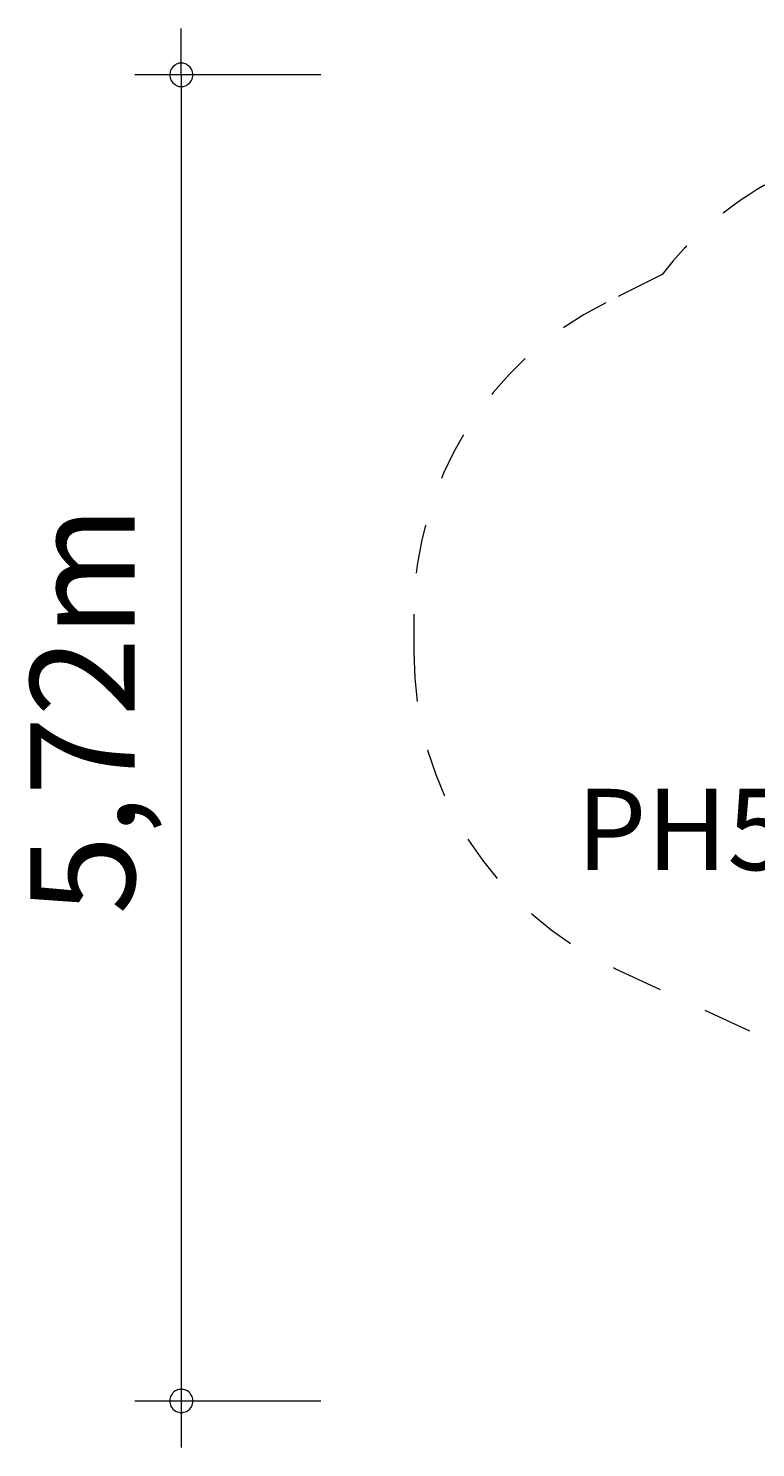
# Model space of a CAD drawing. Units: millimetres. Extents: x 111.2 to 158.9, y 74.9 to 130.9.
# Drawn here: x 111.2 to 126.9, y 74.9 to 105.4 of the extents above; entities that cross this region are included whole.
import ezdxf

# ---------------------------------------------------------------- set-up
doc = ezdxf.new("R2010")
doc.units = ezdxf.units.MM
doc.header["$MEASUREMENT"] = 0
for name, pattern in [('AI-Linetype-0', [2.116667, 1.058333, -1.058333]), ('AI-Linetype-1', [2.116667, 1.058333, -1.058333]), ('AI-Linetype-10', [2.116667, 1.058333, -1.058333]), ('AI-Linetype-11', [2.116667, 1.058333, -1.058333]), ('AI-Linetype-12', [2.116667, 1.058333, -1.058333]), ('AI-Linetype-13', [2.116667, 1.058333, -1.058333]), ('AI-Linetype-14', [2.116667, 1.058333, -1.058333]), ('AI-Linetype-15', [2.116667, 1.058333, -1.058333]), ('AI-Linetype-16', [2.116667, 1.058333, -1.058333]), ('AI-Linetype-17', [2.116667, 1.058333, -1.058333]), ('AI-Linetype-2', [2.116667, 1.058333, -1.058333]), ('AI-Linetype-3', [2.116667, 1.058333, -1.058333]), ('AI-Linetype-4', [2.116667, 1.058333, -1.058333]), ('AI-Linetype-5', [2.116667, 1.058333, -1.058333]), ('AI-Linetype-6', [2.116667, 1.058333, -1.058333]), ('AI-Linetype-7', [2.116667, 1.058333, -1.058333]), ('AI-Linetype-8', [2.116667, 1.058333, -1.058333]), ('AI-Linetype-9', [2.116667, 1.058333, -1.058333])]:
    doc.linetypes.add(name, pattern=pattern)
doc.layers.add('Ebene 1', color=7, linetype='Continuous', lineweight=0)

# ---------------------------------------------------------------- blocks, each defined once
blk = doc.blocks.new('Block_1')
at = {"layer": 'Ebene 1', "color": 250, "linetype": 'AI-Linetype-2', "lineweight": 18}
blk.add_line((147.276, 104.428), (135.472, 104.428), dxfattribs=at)
at = {"layer": 'Ebene 1', "color": 250, "linetype": 'AI-Linetype-17', "lineweight": 18}
blk.add_line((127.052, 102.043), (128.784, 103.043), dxfattribs=at)
at = {"layer": 'Ebene 1', "color": 250, "linetype": 'AI-Linetype-15', "lineweight": 18}
blk.add_line((124.864, 100.132), (123.653, 99.523), dxfattribs=at)
at = {"layer": 'Ebene 1', "color": 250, "linetype": 'AI-Linetype-5', "lineweight": 18}
blk.add_line((157.944, 93.558), (157.944, 91.358), dxfattribs=at)
at = {"layer": 'Ebene 1', "color": 250, "linetype": 'AI-Linetype-13', "lineweight": 18}
blk.add_line((119.52, 92.821), (119.52, 91.99), dxfattribs=at)
at = {"layer": 'Ebene 1', "color": 250, "linetype": 'AI-Linetype-11', "lineweight": 18}
blk.add_line((123.863, 85.187), (127.844, 83.34), dxfattribs=at)
at = {"layer": 'Ebene 1', "color": 250, "linetype": 'AI-Linetype-9', "lineweight": 18}
blk.add_line((135.344, 75.882), (140.444, 75.882), dxfattribs=at)
at = {"layer": 'Ebene 1', "color": 250, "linetype": 'AI-Linetype-1', "lineweight": 18}
blk.add_open_spline([(135.472, 104.428), (134.65, 104.428), (133.835, 104.293), (133.057, 104.028)], degree=3, dxfattribs=at)
at = {"layer": 'Ebene 1', "color": 250, "linetype": 'AI-Linetype-3', "lineweight": 18}
blk.add_open_spline([(154.658, 98.255), (154.015, 101.828), (150.906, 104.428), (147.276, 104.428)], degree=3, dxfattribs=at)
at = {"layer": 'Ebene 1', "color": 250, "linetype": 'AI-Linetype-0', "lineweight": 18}
blk.add_open_spline([(133.057, 104.028), (131.566, 104.133), (130.078, 103.79), (128.784, 103.043)], degree=3, dxfattribs=at)
at = {"layer": 'Ebene 1', "color": 250, "linetype": 'AI-Linetype-16', "lineweight": 18}
blk.add_open_spline([(127.052, 102.043), (126.205, 101.555), (125.462, 100.905), (124.864, 100.132)], degree=3, dxfattribs=at)
at = {"layer": 'Ebene 1', "color": 250, "linetype": 'AI-Linetype-14', "lineweight": 18}
blk.add_open_spline([(123.653, 99.523), (121.119, 98.249), (119.52, 95.657), (119.52, 92.821)], degree=3, dxfattribs=at)
at = {"layer": 'Ebene 1', "color": 250, "linetype": 'AI-Linetype-4', "lineweight": 18}
blk.add_open_spline([(157.944, 93.558), (157.944, 95.658), (156.631, 97.535), (154.658, 98.255)], degree=3, dxfattribs=at)
at = {"layer": 'Ebene 1', "color": 250, "linetype": 'AI-Linetype-12', "lineweight": 18}
blk.add_open_spline([(119.52, 91.99), (119.52, 89.07), (121.215, 86.416), (123.863, 85.187)], degree=3, dxfattribs=at)
at = {"layer": 'Ebene 1', "color": 250, "linetype": 'AI-Linetype-6', "lineweight": 18}
blk.add_open_spline([(154.658, 86.661), (156.631, 87.381), (157.944, 89.257), (157.944, 91.358)], degree=3, dxfattribs=at)
at = {"layer": 'Ebene 1', "color": 250, "linetype": 'AI-Linetype-7', "lineweight": 18}
blk.add_open_spline([(147.363, 80.488), (150.96, 80.53), (154.021, 83.12), (154.658, 86.661)], degree=3, dxfattribs=at)
at = {"layer": 'Ebene 1', "color": 250, "linetype": 'AI-Linetype-10', "lineweight": 18}
blk.add_open_spline([(127.844, 83.34), (127.867, 79.214), (131.218, 75.882), (135.344, 75.882)], degree=3, dxfattribs=at)
at = {"layer": 'Ebene 1', "color": 250, "linetype": 'AI-Linetype-8', "lineweight": 18}
blk.add_open_spline([(140.444, 75.882), (143.468, 75.882), (146.197, 77.698), (147.363, 80.488)], degree=3, dxfattribs=at)

msp = doc.modelspace()

# ---------------------------------------------------------------- linework, layer by layer
at = {"layer": 'Ebene 1', "color": 250, "lineweight": 18}
for p, q in [((114.52, 104.428), (114.52, 105.428)), ((117.52, 104.428), (113.52, 104.428)), ((114.52, 104.428), (114.52, 74.878)), ((117.52, 75.878), (113.52, 75.878))]:
    msp.add_line(p, q, dxfattribs=at)
for points in [[(114.77, 104.428), (114.77, 104.458), (114.76, 104.488), (114.75, 104.518), (114.74, 104.548), (114.72, 104.578), (114.7, 104.598), (114.68, 104.618), (114.65, 104.638), (114.63, 104.658), (114.6, 104.668), (114.57, 104.678), (114.54, 104.678), (114.5, 104.678), (114.47, 104.678), (114.44, 104.668), (114.41, 104.658), (114.39, 104.638), (114.36, 104.618), (114.34, 104.598), (114.32, 104.578), (114.3, 104.548), (114.29, 104.518), (114.28, 104.488), (114.27, 104.458), (114.27, 104.428)], [(114.27, 104.428), (114.27, 104.398), (114.28, 104.368), (114.29, 104.338), (114.3, 104.308), (114.32, 104.278), (114.34, 104.258), (114.36, 104.238), (114.39, 104.218), (114.41, 104.198), (114.44, 104.188), (114.47, 104.178), (114.5, 104.178), (114.54, 104.178), (114.57, 104.178), (114.6, 104.188), (114.63, 104.198), (114.65, 104.218), (114.68, 104.238), (114.7, 104.258), (114.72, 104.278), (114.74, 104.308), (114.75, 104.338), (114.76, 104.368), (114.77, 104.398), (114.77, 104.428)], [(114.77, 75.878), (114.77, 75.918), (114.76, 75.948), (114.75, 75.978), (114.74, 75.998), (114.72, 76.028), (114.7, 76.058), (114.68, 76.078), (114.65, 76.098), (114.63, 76.108), (114.6, 76.118), (114.57, 76.128), (114.54, 76.128), (114.5, 76.128), (114.47, 76.128), (114.44, 76.118), (114.41, 76.108), (114.39, 76.098), (114.36, 76.078), (114.34, 76.058), (114.32, 76.028), (114.3, 75.998), (114.29, 75.978), (114.28, 75.948), (114.27, 75.918), (114.27, 75.878)], [(114.27, 75.878), (114.27, 75.848), (114.28, 75.818), (114.29, 75.788), (114.3, 75.758), (114.32, 75.738), (114.34, 75.708), (114.36, 75.688), (114.39, 75.668), (114.41, 75.658), (114.44, 75.648), (114.47, 75.638), (114.5, 75.628), (114.54, 75.628), (114.57, 75.638), (114.6, 75.648), (114.63, 75.658), (114.65, 75.668), (114.68, 75.688), (114.7, 75.708), (114.72, 75.738), (114.74, 75.758), (114.75, 75.788), (114.76, 75.818), (114.77, 75.848), (114.77, 75.878)]]:
    msp.add_lwpolyline(points, dxfattribs=at)

# ---------------------------------------------------------------- block references
at = {"layer": 'Ebene 1'}
msp.add_blockref('Block_1', (0, 0), dxfattribs=at)

# ---------------------------------------------------------------- texts
at = {"layer": 'Ebene 1', "insert": (113.52, 86.352), "char_height": 0.2, "attachment_point": 7, "rotation": 90}
msp.add_mtext('\\C7;\\FVAGRounded Lt Normal|b0|i0|c1;\\H2.250000;\\W1.000000;5,72m', dxfattribs=at)
at = {"layer": 'Ebene 1', "insert": (123.017, 87.309), "char_height": 0.2, "attachment_point": 7}
msp.add_mtext('\\C7;\\FVAGRounded Lt Normal|b0|i0|c1;\\H1.750000;\\W1.000000;PH59cm', dxfattribs=at)

doc.saveas('drawing.dxf')
